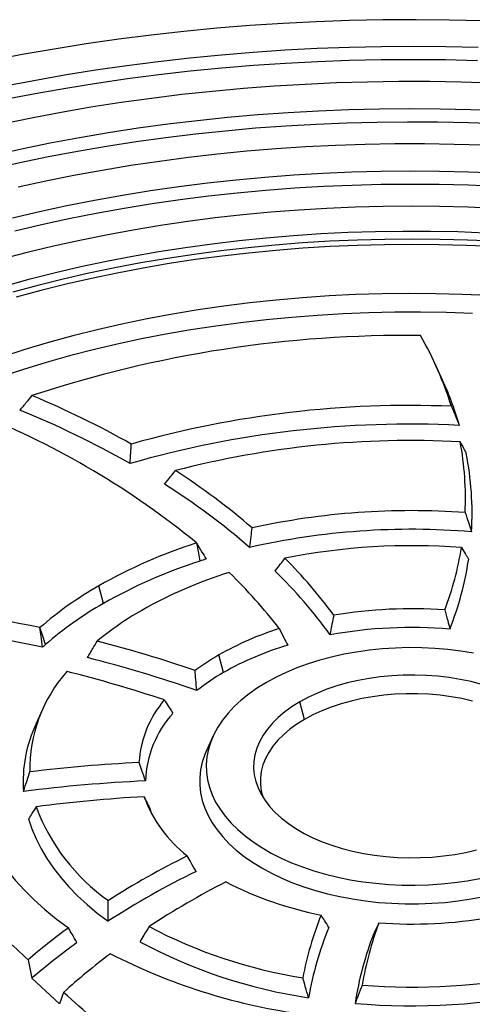
# Model space of a CAD drawing. Units: millimetres. Extents: x 200 to 8200, y 200 to 5740.
# Drawn here: x 6761 to 6885, y 4356 to 4626 of the extents above; entities that cross this region are included whole.
import ezdxf

# ---------------------------------------------------------------- set-up
doc = ezdxf.new("R2010")
doc.units = ezdxf.units.MM
doc.header["$LTSCALE"] = 20

msp = doc.modelspace()

# ---------------------------------------------------------------- linework, layer by layer
at = {"color": 7, "linetype": 'Continuous', "lineweight": 25}
for p, q in [((6876.68, 4527.88), (6874.92, 4531.7)), ((6783.86, 4465.73), (6782.57, 4470.56)), ((6816.87, 4446.77), (6815.58, 4451.59)), ((6839.15, 4433.9), (6837.87, 4438.73)), ((6767.15, 4436.58), (6765.39, 4432.76)), ((6814.01, 4429.37), (6812.25, 4425.56)), ((6796.5, 4409.72), (6797.1, 4407.93)), ((6763.15, 4367.84), (6764.21, 4362.78)), ((6764.21, 4362.78), (6771.82, 4355.79)), ((6772.9, 4358.9), (6771.82, 4355.79))]:
    msp.add_line(p, q, dxfattribs=at)
at = {"color": 7, "linetype": 'Continuous', "lineweight": 25, "flags": 128}
for points in [[(6888.13, 4625.77), (6878.97, 4625.99), (6869.81, 4626.08), (6860.65, 4626.03), (6851.49, 4625.84), (6842.34, 4625.52), (6833.21, 4625.05), (6824.11, 4624.46), (6815.03, 4623.72), (6805.99, 4622.85), (6797, 4621.84), (6788.05, 4620.7), (6779.15, 4619.43), (6770.32, 4618.02), (6761.55, 4616.48), (6752.86, 4614.81)], [(6886.8, 4618.43), (6877.97, 4618.64), (6869.13, 4618.71), (6860.28, 4618.65), (6851.45, 4618.46), (6842.63, 4618.14), (6833.82, 4617.68), (6825.04, 4617.1), (6816.29, 4616.38), (6807.57, 4615.53), (6798.89, 4614.54), (6790.26, 4613.43), (6781.69, 4612.19), (6773.17, 4610.82), (6764.72, 4609.33), (6756.33, 4607.71)], [(6886.61, 4614.82), (6877.82, 4615.02), (6869.02, 4615.09), (6860.22, 4615.03), (6851.42, 4614.84), (6842.64, 4614.52), (6833.87, 4614.06), (6825.13, 4613.48), (6816.41, 4612.76), (6807.74, 4611.91), (6799.1, 4610.93), (6790.51, 4609.82), (6781.97, 4608.59), (6773.49, 4607.22), (6765.08, 4605.73), (6756.73, 4604.12)], [(6890.68, 4608.66), (6882.12, 4608.93), (6873.56, 4609.07), (6864.99, 4609.08), (6856.42, 4608.96), (6847.87, 4608.71), (6839.32, 4608.32), (6830.8, 4607.81), (6822.31, 4607.17), (6813.84, 4606.4), (6805.42, 4605.49), (6797.04, 4604.46), (6788.71, 4603.3), (6780.43, 4602.02), (6772.22, 4600.61), (6764.08, 4599.07), (6756.01, 4597.41)], [(6893.17, 4601.03), (6884.81, 4601.34), (6876.43, 4601.53), (6868.06, 4601.59), (6859.68, 4601.51), (6851.3, 4601.31), (6842.94, 4600.97), (6834.6, 4600.51), (6826.29, 4599.91), (6818, 4599.19), (6809.75, 4598.34), (6801.55, 4597.36), (6793.39, 4596.25), (6785.29, 4595.01), (6777.25, 4593.65), (6769.27, 4592.17), (6761.37, 4590.56), (6753.55, 4588.82)], [(6892.51, 4597.43), (6884.15, 4597.74), (6875.79, 4597.92), (6867.41, 4597.97), (6859.04, 4597.88), (6850.67, 4597.67), (6842.32, 4597.32), (6833.99, 4596.84), (6825.68, 4596.24), (6817.41, 4595.5), (6809.17, 4594.64), (6800.97, 4593.64), (6792.83, 4592.52), (6784.74, 4591.27), (6776.71, 4589.89), (6768.75, 4588.39), (6760.86, 4586.77), (6753.06, 4585.02)], [(6888.37, 4591.58), (6880.22, 4591.83), (6872.06, 4591.95), (6863.89, 4591.94), (6855.74, 4591.8), (6847.59, 4591.53), (6839.45, 4591.13), (6831.34, 4590.6), (6823.26, 4589.93), (6815.21, 4589.14), (6807.21, 4588.22), (6799.25, 4587.17), (6791.35, 4586), (6783.5, 4584.69), (6775.72, 4583.27), (6768.02, 4581.71), (6760.39, 4580.04)], [(6892.22, 4583.89), (6884.22, 4584.21), (6876.21, 4584.4), (6868.19, 4584.46), (6860.17, 4584.39), (6852.16, 4584.18), (6844.16, 4583.84), (6836.18, 4583.38), (6828.22, 4582.78), (6820.3, 4582.04), (6812.42, 4581.18), (6804.59, 4580.19), (6796.81, 4579.07), (6789.08, 4577.82), (6781.43, 4576.45), (6773.84, 4574.95), (6766.33, 4573.32), (6758.9, 4571.58)], [(6892.09, 4580.27), (6884.13, 4580.59), (6876.16, 4580.78), (6868.19, 4580.84), (6860.21, 4580.77), (6852.25, 4580.56), (6844.29, 4580.23), (6836.36, 4579.76), (6828.45, 4579.17), (6820.57, 4578.44), (6812.74, 4577.58), (6804.94, 4576.6), (6797.21, 4575.48), (6789.52, 4574.24), (6781.91, 4572.87), (6774.36, 4571.38), (6766.89, 4569.77), (6759.51, 4568.03)], [(6891.73, 4574.25), (6884, 4574.58), (6876.25, 4574.78), (6868.49, 4574.84), (6860.74, 4574.77), (6852.99, 4574.57), (6845.26, 4574.24), (6837.54, 4573.78), (6829.85, 4573.19), (6822.2, 4572.47), (6814.59, 4571.62), (6807.02, 4570.64), (6799.5, 4569.53), (6792.05, 4568.29), (6784.66, 4566.93), (6777.34, 4565.45), (6770.1, 4563.84), (6762.95, 4562.11), (6755.89, 4560.26)], [(6756.91, 4552.99), (6763.73, 4554.86), (6770.65, 4556.61), (6777.65, 4558.25), (6784.73, 4559.76), (6791.89, 4561.14), (6799.12, 4562.41), (6806.41, 4563.54), (6813.75, 4564.56), (6821.15, 4565.44), (6828.58, 4566.2), (6836.06, 4566.82), (6843.56, 4567.32), (6851.08, 4567.69), (6858.62, 4567.93), (6866.17, 4568.03), (6873.72, 4568.01), (6881.27, 4567.86), (6888.8, 4567.57)], [(6891.09, 4563.75), (6883.61, 4564.08), (6876.12, 4564.27), (6868.62, 4564.34), (6861.12, 4564.27), (6853.62, 4564.08), (6846.14, 4563.75), (6838.68, 4563.29), (6831.25, 4562.71), (6823.85, 4561.99), (6816.5, 4561.15), (6809.19, 4560.17), (6801.93, 4559.07), (6794.74, 4557.85), (6787.61, 4556.5), (6780.56, 4555.02), (6773.58, 4553.43), (6766.7, 4551.71), (6759.9, 4549.87)], [(6889.77, 4550.29), (6882.46, 4550.62), (6875.14, 4550.81), (6867.81, 4550.87), (6860.49, 4550.78), (6853.17, 4550.56), (6845.86, 4550.2), (6838.59, 4549.71), (6831.34, 4549.07), (6824.13, 4548.3), (6816.97, 4547.4), (6809.87, 4546.36), (6802.82, 4545.19), (6795.85, 4543.89), (6788.95, 4542.45), (6782.14, 4540.89), (6775.42, 4539.2), (6768.8, 4537.39), (6762.29, 4535.45), (6755.88, 4533.39)], [(6885.24, 4545.38), (6878.14, 4545.62), (6871.03, 4545.73), (6863.93, 4545.71), (6856.82, 4545.55), (6849.73, 4545.27), (6842.66, 4544.86), (6835.62, 4544.32), (6828.6, 4543.65), (6821.63, 4542.85), (6814.71, 4541.92), (6807.84, 4540.87), (6801.03, 4539.69), (6794.29, 4538.38), (6787.63, 4536.95), (6781.05, 4535.4), (6774.55, 4533.73), (6768.16, 4531.94), (6761.86, 4530.04), (6755.68, 4528.02)], [(6809.46, 4482.36), (6809.96, 4479.56), (6810.35, 4477.36)], [(6767.94, 4454.43), (6767.09, 4457.04), (6766.42, 4459.09)], [(6885.56, 4452.1), (6882.07, 4452.66), (6878.53, 4453.1), (6874.94, 4453.4), (6871.33, 4453.57), (6867.71, 4453.6), (6864.09, 4453.5), (6860.49, 4453.26), (6856.93, 4452.9), (6853.41, 4452.4), (6849.95, 4451.77), (6846.57, 4451.02), (6843.28, 4450.14), (6840.1, 4449.14), (6837.03, 4448.03), (6834.09, 4446.81), (6831.3, 4445.48), (6828.66, 4444.05)], [(6828.66, 4444.05), (6826.18, 4442.52), (6823.87, 4440.91), (6821.75, 4439.21), (6819.83, 4437.44), (6818.1, 4435.6), (6816.58, 4433.7), (6815.27, 4431.75), (6814.19, 4429.76), (6813.33, 4427.73), (6812.69, 4425.67), (6812.28, 4423.59), (6812.11, 4421.5), (6812.17, 4419.41), (6812.46, 4417.33), (6812.98, 4415.26), (6813.73, 4413.21), (6814.7, 4411.2), (6815.9, 4409.22), (6817.31, 4407.3), (6818.94, 4405.43), (6820.76, 4403.62), (6822.79, 4401.89), (6825, 4400.23), (6827.39, 4398.66), (6829.96, 4397.18), (6832.68, 4395.8), (6835.55, 4394.52), (6838.55, 4393.35), (6841.68, 4392.3), (6844.92, 4391.36), (6848.25, 4390.55), (6851.67, 4389.86), (6855.16, 4389.29), (6858.7, 4388.86), (6862.29, 4388.56), (6865.9, 4388.39), (6869.52, 4388.36), (6873.14, 4388.46), (6876.74, 4388.69), (6880.31, 4389.06), (6883.83, 4389.56), (6887.28, 4390.18)], [(6887.79, 4443.51), (6884.89, 4444.26), (6881.9, 4444.88), (6878.85, 4445.38), (6875.73, 4445.74), (6872.58, 4445.98), (6869.41, 4446.08), (6866.23, 4446.04), (6863.07, 4445.88), (6859.94, 4445.58), (6856.85, 4445.15), (6853.83, 4444.59), (6850.88, 4443.9), (6848.03, 4443.09), (6845.29, 4442.16), (6842.67, 4441.13), (6840.19, 4439.98), (6837.87, 4438.73)], [(6885.28, 4438.94), (6882.38, 4439.6), (6879.4, 4440.13), (6876.36, 4440.53), (6873.28, 4440.8), (6870.17, 4440.93), (6867.06, 4440.93), (6863.95, 4440.8), (6860.87, 4440.53), (6857.83, 4440.13), (6854.85, 4439.6), (6851.95, 4438.94), (6849.15, 4438.16), (6846.45, 4437.26), (6843.87, 4436.25), (6841.44, 4435.13), (6839.15, 4433.9)], [(6837.87, 4438.73), (6835.7, 4437.39), (6833.72, 4435.96), (6831.92, 4434.45), (6830.31, 4432.86), (6828.91, 4431.22), (6827.72, 4429.52), (6826.75, 4427.77), (6826, 4425.99), (6825.48, 4424.18), (6825.2, 4422.35), (6825.14, 4420.52), (6825.31, 4418.69), (6825.72, 4416.87), (6826.35, 4415.07), (6827.21, 4413.31), (6828.29, 4411.58), (6829.59, 4409.91), (6831.09, 4408.29), (6832.79, 4406.75), (6834.69, 4405.28), (6836.76, 4403.89), (6839.01, 4402.59), (6841.41, 4401.39), (6843.96, 4400.3), (6846.64, 4399.31), (6849.44, 4398.45), (6852.34, 4397.7), (6855.33, 4397.07), (6858.39, 4396.58), (6861.5, 4396.21), (6864.65, 4395.98), (6867.82, 4395.88), (6871, 4395.91), (6874.16, 4396.08), (6877.29, 4396.38), (6880.38, 4396.81), (6883.41, 4397.37), (6886.35, 4398.06)], [(6839.15, 4433.9), (6837.03, 4432.59), (6835.09, 4431.18), (6833.34, 4429.69), (6831.78, 4428.14), (6830.43, 4426.51), (6829.29, 4424.84), (6828.37, 4423.12), (6827.68, 4421.37), (6827.21, 4419.59), (6826.98, 4417.8), (6826.98, 4416), (6827.21, 4414.2), (6827.62, 4412.61)], [(6812.25, 4425.56), (6811.69, 4424.24), (6811, 4422.16), (6810.54, 4420.06), (6810.31, 4417.95), (6810.31, 4415.84), (6810.54, 4413.73), (6811, 4411.63), (6811.69, 4409.55), (6812.6, 4407.5), (6813.73, 4405.49), (6815.08, 4403.52), (6816.64, 4401.61), (6818.41, 4399.75), (6820.37, 4397.97), (6822.52, 4396.26), (6824.86, 4394.63), (6827.37, 4393.08), (6830.04, 4391.64), (6832.86, 4390.29), (6835.83, 4389.04), (6838.92, 4387.91), (6842.13, 4386.89), (6845.45, 4385.99), (6848.86, 4385.21), (6852.34, 4384.56), (6855.89, 4384.03), (6859.49, 4383.64), (6863.13, 4383.37), (6866.78, 4383.24), (6870.45, 4383.24), (6874.11, 4383.37), (6877.74, 4383.64), (6881.34, 4384.03), (6884.89, 4384.56), (6888.38, 4385.21)], [(6749.22, 4407.47), (6750.38, 4404.42), (6751.77, 4401.4), (6753.4, 4398.41), (6755.25, 4395.48), (6757.33, 4392.59), (6759.63, 4389.76), (6762.14, 4386.99), (6764.87, 4384.29), (6767.8, 4381.66), (6770.92, 4379.11), (6774.25, 4376.65)], [(6763.29, 4406.61), (6764.22, 4403.83), (6765.37, 4401.07), (6766.74, 4398.35), (6768.33, 4395.66), (6770.13, 4393.02), (6772.13, 4390.43), (6774.34, 4387.9), (6776.75, 4385.43), (6779.35, 4383.02), (6782.15, 4380.69), (6785.12, 4378.43)]]:
    msp.add_lwpolyline(points, dxfattribs=at)
at = {"color": 8, "linetype": 'Continuous', "lineweight": 25, "flags": 128}
msp.add_lwpolyline([(6891.47, 4565.21), (6883.92, 4565.54), (6876.36, 4565.74), (6868.78, 4565.81), (6861.21, 4565.75), (6853.65, 4565.56), (6846.09, 4565.23), (6838.56, 4564.77), (6831.06, 4564.18), (6823.59, 4563.46), (6816.16, 4562.61), (6808.78, 4561.63), (6801.45, 4560.52), (6794.18, 4559.29), (6786.99, 4557.93), (6779.86, 4556.44), (6772.82, 4554.83), (6765.87, 4553.1), (6759.01, 4551.25)], dxfattribs=at)
at = {"color": 7, "linetype": 'Continuous', "lineweight": 25}
for centre, radius, start, end in [((6866.82, 4212.36), 326.99, 89.2643, 108.2839), ((6785.22, 4490.47), 98.73, 17.3318, 29.652), ((6790, 4487.75), 95.53, 16.359, 24.8422), ((6661.63, 4277.69), 265.75, 60.7379, 67.2888), ((6868.02, 4238.53), 281.59, 87.6707, 105.7612), ((6664.61, 4305.5), 228.6, 50.6811, 68.0479), ((6660.82, 4273.67), 264.82, 60.5068, 67.7872), ((6868.02, 4236.97), 278.02, 87.1883, 106.0413), ((6868.31, 4253.58), 256.91, 86.9709, 104.5787), ((6799.39, 4494.55), 83.95, 357.3744, 10.6949), ((6800.57, 4490.47), 84.59, 356.5841, 11.2793), ((6699.22, 4340.1), 192.83, 49.3875, 57.2129), ((6698.21, 4336.05), 192.04, 49.0617, 57.7613), ((6868.55, 4286.55), 204.68, 85.8817, 102.36), ((6868.57, 4284.68), 201.42, 85.3193, 102.7735), ((6852.72, 4347.23), 141.88, 107.75, 119.6292), ((6868.61, 4303.71), 177.89, 85.6035, 101.3119), ((6794.04, 4495.56), 89.39, 339.2986, 350.6789), ((6852.98, 4344.2), 139.81, 107.7521, 119.6293), ((6859.84, 4323.25), 161.86, 107.156, 107.8033), ((6736.55, 4380.84), 137.52, 36.4165, 45.0417), ((6795.18, 4491.47), 90.07, 338.6681, 351.333), ((6853.81, 4359.17), 120.37, 107.0806, 119.5891), ((6720.49, 4373.2), 140.72, 37.4735, 45.881), ((6735.45, 4376.81), 136.78, 35.951, 45.6564), ((6832.22, 4383.5), 100.22, 119.695, 131.0392), ((6680.76, 4050.04), 417.92, 78.1733, 90.0412), ((6832.79, 4379.94), 98.77, 119.6952, 131.0363), ((6680.78, 4048.51), 414.32, 77.9654, 90.4261), ((6836.98, 4389.34), 85.82, 119.764, 129.6812), ((6868.62, 4336.33), 127.95, 85.9505, 99.6318), ((6857.83, 4377.27), 85.49, 107.4646, 119.6123), ((6868.63, 4334.53), 124.61, 85.1919, 100.3813), ((6820.7, 4395.4), 79.17, 131.787, 132.5493), ((6696.58, 4122.78), 343.45, 70.8844, 75.5685), ((6858.58, 4373.21), 84.56, 106.5416, 119.5556), ((6696.34, 4119.9), 341.23, 70.6299, 75.9039), ((6847.37, 4396.27), 63.81, 119.8778, 126.9073), ((6804.26, 4420.15), 40.62, 138.5543, 180.939), ((6689.91, 4109.47), 347.84, 71.4442, 76.0417), ((6847.29, 4393.72), 61.15, 119.8316, 128.1448), ((6823.04, 4420.13), 29.47, 139.6036, 176.2588), ((6824.28, 4416.1), 28.86, 137.6181, 178.2201), ((6799.02, 4416.82), 37.22, 154.6383, 184.1759), ((6814.72, 3999.09), 423.48, 92.8533, 96.9267), ((6814.72, 3997.25), 420.19, 92.6301, 97.2205), ((6819.44, 3991.63), 421.74, 93.3201, 97.3633), ((6830, 4425.73), 37.35, 200.4733, 231.721), ((6816.23, 4428.55), 54.15, 200.1527, 235.0643), ((6913.65, 4182.45), 239.12, 116.5244, 122.4879), ((6913.91, 4179.51), 236.98, 116.1947, 122.9207), ((6924.59, 4180.78), 234.37, 117.1797, 123.1622), ((6861.93, 4474.4), 96, 242.4573, 259.04), ((6927.58, 4346.28), 90.48, 158.0169, 169.4217), ((6868.61, 4505.63), 127.95, 265.9505, 279.6318), ((6882.63, 4228.69), 183.4, 126.2233, 130.6495), ((6860.27, 4498.08), 136.91, 242.189, 260.9103), ((6928.7, 4342.24), 89.77, 157.3909, 170.2453), ((6943.19, 4346.4), 89.39, 159.2986, 170.6789), ((6942.06, 4342.32), 90.07, 158.6681, 171.333), ((6883.53, 4224.74), 182.46, 125.8809, 130.8404), ((6860.65, 4496.43), 140.48, 241.6224, 261.6421), ((6892.34, 4227.4), 177.64, 126.8581, 132.2462), ((6860.36, 4514.42), 162.95, 242.763, 261.9039), ((6868.62, 4538.24), 177.89, 265.6035, 281.3119), ((6868.62, 4535.54), 180.33, 265.0341, 282.02)]:
    msp.add_arc(centre, radius, start, end, dxfattribs=at)
for points, knots in [([(6760.93, 4518.83), (6761.55, 4519.58), (6762.65, 4520.92), (6763.75, 4522.25), (6764.24, 4522.83)], [0, 0, 0, 0, 0.5599998, 1, 1, 1, 1]), ([(6879.46, 4519.88), (6879.87, 4518.91), (6880.61, 4517.17), (6881.33, 4515.42), (6881.65, 4514.66)], [0, 0, 0, 0, 0.5599999, 1, 1, 1, 1]), ([(6791.19, 4504.17), (6791.26, 4505.17), (6791.37, 4506.95), (6791.48, 4508.74), (6791.53, 4509.53)], [0, 0, 0, 0, 0.56, 1, 1, 1, 1]), ([(6881.88, 4510.13), (6882.19, 4509.55), (6882.74, 4508.51), (6883.29, 4507.47), (6883.53, 4507.02)], [0, 0, 0, 0, 0.56, 1, 1, 1, 1]), ([(6800.65, 4498.48), (6801.21, 4499.18), (6802.21, 4500.43), (6803.2, 4501.67), (6803.64, 4502.22)], [0, 0, 0, 0, 0.56, 1, 1, 1, 1]), ([(6883.25, 4490.7), (6883.58, 4489.72), (6884.17, 4487.97), (6884.75, 4486.21), (6885.01, 4485.43)], [0, 0, 0, 0, 0.56, 1, 1, 1, 1]), ([(6824.04, 4481.12), (6824.17, 4482.12), (6824.41, 4483.91), (6824.64, 4485.7), (6824.74, 4486.49)], [0, 0, 0, 0, 0.56, 1, 1, 1, 1]), ([(6809.46, 4482.36), (6809.96, 4481.53), (6810.83, 4480.04), (6811.71, 4478.56), (6812.1, 4477.91)], [0, 0, 0, 0, 0.56, 1, 1, 1, 1]), ([(6882.25, 4481.08), (6882.62, 4480.49), (6883.28, 4479.43), (6883.93, 4478.37), (6884.22, 4477.9)], [0, 0, 0, 0, 0.56, 1, 1, 1, 1]), ([(6831.05, 4474.62), (6831.55, 4475.28), (6832.44, 4476.46), (6833.33, 4477.63), (6833.72, 4478.15)], [0, 0, 0, 0, 0.56, 1, 1, 1, 1]), ([(6846.18, 4457.11), (6846.37, 4458.11), (6846.72, 4459.9), (6847.06, 4461.69), (6847.22, 4462.47)], [0, 0, 0, 0, 0.56, 1, 1, 1, 1]), ([(6877.66, 4463.96), (6877.92, 4462.98), (6878.4, 4461.23), (6878.87, 4459.48), (6879.08, 4458.71)], [0, 0, 0, 0, 0.56, 1, 1, 1, 1]), ([(6767.16, 4453.73), (6767.02, 4454.73), (6766.77, 4456.52), (6766.53, 4458.3), (6766.42, 4459.09)], [0, 0, 0, 0, 0.56, 1, 1, 1, 1]), ([(6832.17, 4458.82), (6832.61, 4457.97), (6833.38, 4456.46), (6834.16, 4454.94), (6834.51, 4454.27)], [0, 0, 0, 0, 0.5599998, 1, 1, 1, 1]), ([(6779.45, 4450.85), (6779.96, 4451.7), (6780.86, 4453.22), (6781.77, 4454.73), (6782.18, 4455.39)], [0, 0, 0, 0, 0.56, 1, 1, 1, 1]), ([(6809.52, 4441.81), (6809.43, 4442.83), (6809.27, 4444.66), (6809.12, 4446.49), (6809.05, 4447.29)], [0, 0, 0, 0, 0.56, 1, 1, 1, 1]), ([(6800.6, 4439.22), (6801.04, 4438.54), (6801.83, 4437.32), (6802.62, 4436.1), (6802.96, 4435.56)], [0, 0, 0, 0, 0.56, 1, 1, 1, 1]), ([(6795.44, 4417), (6795.1, 4417.94), (6794.5, 4419.63), (6793.9, 4421.31), (6793.64, 4422.05)], [0, 0, 0, 0, 0.56, 1, 1, 1, 1]), ([(6761.91, 4414.11), (6762.23, 4415.12), (6762.8, 4416.91), (6763.39, 4418.7), (6763.65, 4419.49)], [0, 0, 0, 0, 0.5599998, 1, 1, 1, 1]), ([(6795.01, 4412.66), (6795.29, 4412.11), (6795.78, 4411.13), (6796.28, 4410.15), (6796.5, 4409.72)], [0, 0, 0, 0, 0.56, 1, 1, 1, 1]), ([(6765.39, 4409.89), (6764.99, 4409.28), (6764.29, 4408.19), (6763.6, 4407.09), (6763.29, 4406.61)], [0, 0, 0, 0, 0.56, 1, 1, 1, 1]), ([(6684.42, 4403.07), (6688.54, 4399.29), (6696.82, 4391.7), (6708.84, 4380.06), (6720.85, 4368.22), (6732.96, 4356.18), (6745.31, 4344), (6757.12, 4332.62), (6768.43, 4322.08), (6779.22, 4312.38), (6790.48, 4302.69), (6802.28, 4293.03), (6814.67, 4283.4), (6823.4, 4277.12), (6827.8, 4273.96)], [0, 0, 0, 0, 0.087111, 0.175349, 0.26477, 0.355414, 0.447314, 0.54051, 0.614682, 0.689728, 0.765704, 0.842678, 0.92074, 1, 1, 1, 1]), ([(6763.15, 4367.84), (6758.98, 4371.77), (6750.71, 4379.57), (6738.71, 4391.32), (6730.84, 4399.12), (6726.94, 4402.99)], [0, 0, 0, 0, 0.337842, 0.671124, 1, 1, 1, 1]), ([(6809.3, 4392.15), (6808.85, 4392.94), (6808.03, 4394.36), (6807.22, 4395.78), (6806.87, 4396.41)], [0, 0, 0, 0, 0.56, 1, 1, 1, 1]), ([(6785.12, 4378.43), (6785.13, 4379.5), (6785.16, 4381.41), (6785.2, 4383.31), (6785.21, 4384.15)], [0, 0, 0, 0, 0.56, 1, 1, 1, 1]), ([(6845.83, 4376.75), (6845.43, 4377.38), (6844.71, 4378.51), (6843.99, 4379.65), (6843.68, 4380.15)], [0, 0, 0, 0, 0.56, 1, 1, 1, 1]), ([(6776.59, 4372.58), (6776.15, 4373.34), (6775.37, 4374.69), (6774.59, 4376.05), (6774.25, 4376.65)], [0, 0, 0, 0, 0.56, 1, 1, 1, 1]), ([(6796.39, 4376.98), (6795.92, 4376.21), (6795.08, 4374.83), (6794.25, 4373.44), (6793.88, 4372.84)], [0, 0, 0, 0, 0.56, 1, 1, 1, 1]), ([(6859.57, 4378), (6859.31, 4377.45), (6858.83, 4376.48), (6858.36, 4375.51), (6858.16, 4375.08)], [0, 0, 0, 0, 0.56, 1, 1, 1, 1]), ([(6840.23, 4357.45), (6839.93, 4358.46), (6839.4, 4360.27), (6838.87, 4362.09), (6838.64, 4362.89)], [0, 0, 0, 0, 0.56, 1, 1, 1, 1]), ([(6854.98, 4360.88), (6854.61, 4359.95), (6853.96, 4358.28), (6853.3, 4356.62), (6853.01, 4355.89)], [0, 0, 0, 0, 0.56, 1, 1, 1, 1]), ([(6790.27, 4343.77), (6787.31, 4346.29), (6781.41, 4351.29), (6775.73, 4356.37), (6772.9, 4358.9)], [0, 0, 0, 0, 0.502427, 1, 1, 1, 1])]:
    msp.add_open_spline(points, degree=3, knots=knots, dxfattribs=at)

doc.saveas('drawing.dxf')
